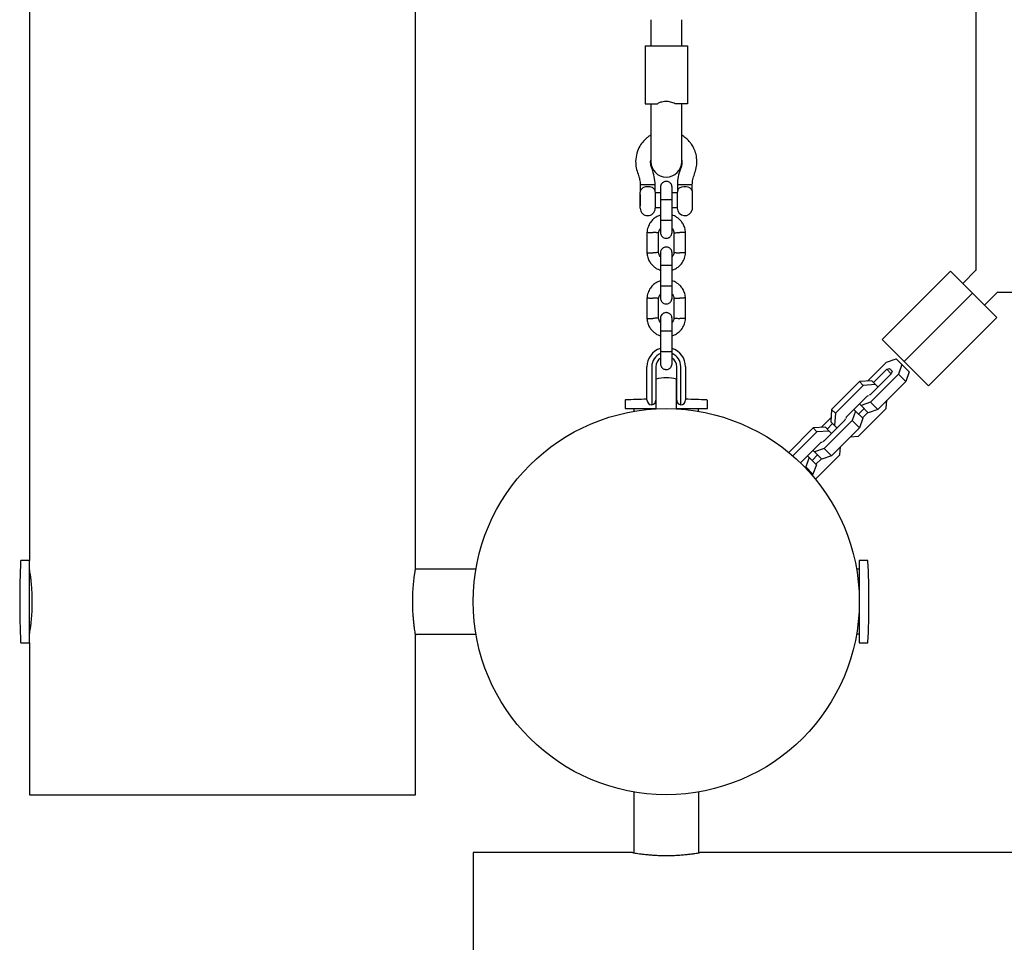
# Model space of a CAD drawing. Units: millimetres. Extents: x 5388 to 15392, y 17428 to 25228.
# Drawn here: x 7649 to 8159, y 19586 to 20064 of the extents above; entities that cross this region are included whole.
import ezdxf

# ---------------------------------------------------------------- set-up
doc = ezdxf.new("R2010")
doc.units = ezdxf.units.MM
doc.header["$LTSCALE"] = 100

msp = doc.modelspace()

# ---------------------------------------------------------------- linework, layer by layer
at = {"color": 7, "linetype": 'Continuous', "lineweight": 25}
for p, q in [((7853.56, 19780.2), (7853.56, 21545.25)), ((7653.56, 21541.35), (7653.56, 19784.05)), ((8143.99, 20192.7), (8143.99, 19934.32)), ((7975.56, 20064.21), (7975.56, 20055.73)), ((7991.56, 20055.73), (7991.56, 20064.21)), ((7975.56, 20055.73), (7975.56, 20050.7)), ((7991.56, 20050.7), (7991.56, 20055.73)), ((7972.56, 20050.7), (7972.56, 20020.7)), ((7972.56, 20050.7), (7994.56, 20050.7)), ((7994.56, 20050.7), (7994.56, 20020.7)), ((7972.56, 20020.7), (7978.97, 20020.7)), ((7975.56, 20020.7), (7975.56, 20014.3)), ((7994.56, 20020.7), (7988.16, 20020.7)), ((7991.56, 20014.3), (7991.56, 20020.7)), ((7975.56, 20014.3), (7975.56, 19990.71)), ((7991.56, 19990.71), (7991.56, 20014.3)), ((7975.43, 19990.62), (7975.56, 19991.36)), ((7975.56, 19990.71), (7975.56, 19990.7)), ((7991.56, 19991.36), (7991.7, 19990.62)), ((7991.56, 19990.7), (7991.56, 19990.71)), ((7970.1, 19978.7), (7970.1, 19974.83)), ((7977.83, 19978.7), (7970.1, 19978.7)), ((7977.83, 19974.83), (7977.83, 19978.7)), ((7989.3, 19978.7), (7989.3, 19974.83)), ((7995.9, 19978.7), (7989.3, 19978.7)), ((7997.03, 19978.7), (7995.9, 19978.7)), ((7997.03, 19975.7), (7997.03, 19978.7)), ((7970.1, 19973.61), (7970.03, 19973.54)), ((7970.03, 19973.54), (7970.03, 19972.12)), ((7970.1, 19966.56), (7970.1, 19974.83)), ((7977.83, 19974.83), (7977.83, 19966.56)), ((7980.56, 19974.54), (7977.83, 19974.54)), ((7989.3, 19974.54), (7986.56, 19974.54)), ((7989.3, 19966.56), (7989.3, 19974.83)), ((7997.03, 19975.7), (7997.03, 19973.19)), ((7997.03, 19973.19), (7997.03, 19965.7)), ((7970.03, 19972.12), (7970.03, 19967.85)), ((7970.03, 19967.85), (7970.1, 19967.78)), ((7980.56, 19971.03), (7980.56, 19960.45)), ((7986.56, 19960.45), (7986.56, 19971.03)), ((7977.83, 19966.85), (7980.56, 19966.85)), ((7980.56, 19966.85), (7980.56, 19962.97)), ((7986.56, 19966.85), (7989.3, 19966.85)), ((7996.94, 19965.75), (7997.03, 19965.7)), ((7973.57, 19954.12), (7973.57, 19943.27)), ((7979.57, 19943.56), (7979.57, 19953.94)), ((7987.56, 19953.83), (7987.56, 19943.46)), ((7993.56, 19943.27), (7993.56, 19954.12)), ((7980.56, 19937.03), (7980.56, 19926.45)), ((7986.56, 19926.45), (7986.56, 19937.03)), ((7980.56, 19934.43), (7980.56, 19928.97)), ((8095.46, 19898.56), (8130.82, 19933.92)), ((8130.82, 19933.92), (8142.23, 19922.5)), ((8143.99, 19934.44), (8137.14, 19927.59)), ((8142.23, 19922.5), (8106.88, 19887.15)), ((8154.78, 19909.95), (8142.23, 19922.5)), ((8148.46, 19916.28), (8155.39, 19923.21)), ((8155.3, 19923.13), (8413.56, 19923.13)), ((7973.57, 19920.12), (7973.57, 19909.27)), ((7979.57, 19909.56), (7979.57, 19919.94)), ((7987.56, 19919.83), (7987.56, 19909.46)), ((7993.56, 19909.27), (7993.56, 19920.12)), ((8154.78, 19909.95), (8119.43, 19874.6)), ((7980.56, 19903.03), (7980.56, 19892.45)), ((7986.56, 19892.45), (7986.56, 19903.03)), ((7980.56, 19900.43), (7980.56, 19893.77)), ((8106.88, 19887.15), (8095.46, 19898.56)), ((8087.87, 19876.97), (8097.68, 19886.78)), ((8097.68, 19886.78), (8102.6, 19888.59)), ((8102.6, 19888.59), (8105.69, 19885.5)), ((8105.69, 19885.5), (8103.88, 19880.58)), ((8109.46, 19881.74), (8105.69, 19885.5)), ((8119.43, 19874.6), (8106.88, 19887.15)), ((7973.56, 19875.29), (7973.56, 19884.4)), ((7976.06, 19884.4), (7976.06, 19875.29)), ((7978.16, 19884.4), (7978.16, 19875.29)), ((7988.96, 19875.29), (7988.96, 19884.4)), ((7991.06, 19875.29), (7991.06, 19884.4)), ((7993.56, 19884.4), (7993.56, 19875.29)), ((8100.17, 19880.78), (8089.2, 19869.81)), ((8103.88, 19880.58), (8089.4, 19866.1)), ((8090.98, 19876.17), (8097.88, 19883.07)), ((8097.88, 19883.07), (8099.17, 19883.54)), ((8100.17, 19880.78), (8097.88, 19883.07)), ((8099.17, 19883.54), (8100.64, 19882.07)), ((8100.64, 19882.07), (8100.17, 19880.78)), ((8107.65, 19876.82), (8103.88, 19880.58)), ((8109.46, 19881.74), (8107.65, 19876.82)), ((7973.56, 19871.56), (7973.56, 19875.29)), ((7976.06, 19875.29), (7976.06, 19873.43)), ((7978.16, 19875.29), (7978.16, 19871.59)), ((7978.31, 19862.93), (7978.31, 19877.96)), ((7988.81, 19862.93), (7988.81, 19877.96)), ((7988.96, 19871.59), (7988.96, 19875.29)), ((7991.06, 19873.43), (7991.06, 19875.29)), ((7993.56, 19875.29), (7993.56, 19871.56)), ((8083.71, 19876.72), (8069.22, 19862.23)), ((8090.05, 19877.1), (8083.71, 19876.72)), ((8085.66, 19874.76), (8083.71, 19876.72)), ((8092.01, 19875.14), (8090.05, 19877.1)), ((8107.65, 19876.82), (8093.16, 19862.34)), ((7973.56, 19867.2), (7973.56, 19871.56)), ((7976.06, 19873.43), (7976.06, 19864.7)), ((7978.31, 19872.2), (7978.16, 19872.2)), ((7978.16, 19871.59), (7978.16, 19867.17)), ((7988.96, 19872.2), (7988.81, 19872.2)), ((7988.96, 19867.17), (7988.96, 19871.59)), ((7991.06, 19864.7), (7991.06, 19873.43)), ((7993.56, 19871.56), (7993.56, 19867.2)), ((8085.66, 19874.76), (8071.18, 19860.28)), ((8092.01, 19875.14), (8085.66, 19874.76)), ((8093.27, 19873.89), (8092.01, 19875.14)), ((7962.21, 19866.91), (7962.21, 19862.7)), ((7978.16, 19867.2), (7978.31, 19867.2)), ((7988.81, 19867.2), (7988.96, 19867.2)), ((8004.91, 19862.7), (8004.91, 19866.91)), ((8087.67, 19869.24), (8076.7, 19858.27)), ((8084.48, 19864.29), (8083.6, 19865.17)), ((8089.4, 19866.1), (8084.48, 19864.29)), ((8088.34, 19869.28), (8087.67, 19869.24)), ((8089.2, 19869.81), (8088.68, 19869.62)), ((8093.16, 19862.34), (8089.4, 19866.1)), ((8097.58, 19862.84), (8097.83, 19867.01)), ((7962.21, 19862.7), (7978.31, 19862.7)), ((7966.81, 19862.7), (7966.81, 19861.29)), ((7978.31, 19862.56), (7978.31, 19862.93)), ((7988.81, 19862.56), (7988.81, 19862.93)), ((7988.81, 19862.7), (8004.91, 19862.7)), ((8000.31, 19861.29), (8000.31, 19862.7)), ((8069.22, 19862.23), (8068.84, 19855.89)), ((8071.18, 19860.28), (8069.22, 19862.23)), ((8071.18, 19860.28), (8070.8, 19853.93)), ((8081.65, 19861.46), (8079.84, 19856.54)), ((8080.77, 19862.34), (8081.65, 19861.46)), ((8085.42, 19857.69), (8081.65, 19861.46)), ((8083.1, 19848.36), (8097.58, 19862.84)), ((8083.2, 19859.91), (8086.03, 19862.74)), ((8088.24, 19860.52), (8084.48, 19864.29)), ((8085.16, 19857.95), (8087.99, 19860.78)), ((8093.16, 19862.34), (8088.24, 19860.52)), ((8063.83, 19852.93), (8068.97, 19858.07)), ((8076.13, 19856.74), (8065.16, 19845.77)), ((8079.84, 19856.54), (8065.35, 19842.06)), ((8066.94, 19852.13), (8069.77, 19854.96)), ((8070.8, 19853.93), (8068.84, 19855.89)), ((8076.32, 19857.26), (8076.13, 19856.74)), ((8076.7, 19858.27), (8076.66, 19857.6)), ((8083.6, 19852.78), (8079.84, 19856.54)), ((8085.42, 19857.69), (8083.6, 19852.78)), ((8059.66, 19852.68), (8047, 19840.01)), ((8061.62, 19850.72), (8049.12, 19838.22)), ((8066.01, 19853.06), (8059.66, 19852.68)), ((8061.62, 19850.72), (8059.66, 19852.68)), ((8067.97, 19851.1), (8061.62, 19850.72)), ((8067.97, 19851.1), (8066.01, 19853.06)), ((8069.23, 19849.84), (8067.97, 19851.1)), ((8083.6, 19852.78), (8069.12, 19838.29)), ((8070.8, 19853.93), (8072.05, 19852.67)), ((8063.63, 19845.2), (8053.05, 19834.62)), ((8064.3, 19845.24), (8063.63, 19845.2)), ((8065.16, 19845.77), (8064.64, 19845.58)), ((8078.93, 19848.11), (8083.1, 19848.36)), ((8060.44, 19840.25), (8059.56, 19841.13)), ((8065.35, 19842.06), (8060.44, 19840.25)), ((8064.2, 19836.48), (8060.44, 19840.25)), ((8069.12, 19838.29), (8065.35, 19842.06)), ((8073.54, 19838.8), (8073.79, 19842.96)), ((8057.61, 19837.42), (8055.8, 19832.5)), ((8056.73, 19838.3), (8057.61, 19837.42)), ((8061.37, 19833.65), (8057.61, 19837.42)), ((8059.16, 19835.87), (8061.99, 19838.69)), ((8060.87, 19826.13), (8073.54, 19838.8)), ((8061.12, 19833.91), (8063.95, 19836.74)), ((8069.12, 19838.29), (8064.2, 19836.48)), ((8055.8, 19832.5), (8055.48, 19832.18)), ((8059.56, 19828.74), (8055.8, 19832.5)), ((8061.37, 19833.65), (8059.56, 19828.74)), ((8059.56, 19828.74), (8059.08, 19828.26)), ((7653.56, 19784.05), (7649.35, 19784.05)), ((7653.56, 19751.55), (7653.56, 19784.05)), ((8087.78, 19784.05), (8083.56, 19784.05)), ((8083.56, 19784.05), (8083.56, 19741.35)), ((7884.99, 19779.55), (7853.45, 19779.55)), ((8083.56, 19779.45), (8082.15, 19779.45)), ((7653.56, 19741.35), (7653.56, 19751.55)), ((7853.45, 19745.85), (7884.99, 19745.85)), ((7853.56, 19662.7), (7853.56, 19745.25)), ((8082.15, 19745.95), (8083.56, 19745.95)), ((7649.35, 19741.35), (7653.56, 19741.35)), ((7653.56, 19741.35), (7653.56, 19662.7)), ((8083.56, 19741.35), (8087.78, 19741.35)), ((7653.56, 19662.7), (7853.56, 19662.7)), ((7966.71, 19664.13), (7966.71, 19632.59)), ((8000.41, 19632.59), (8000.41, 19664.13)), ((7966.08, 19632.7), (7883.56, 19632.7)), ((7883.56, 19632.7), (7883.56, 19432.7)), ((9766.08, 19632.7), (8001.01, 19632.7))]:
    msp.add_line(p, q, dxfattribs=at)
at = {"color": 7, "linetype": 'Continuous', "lineweight": 25, "flags": 128}
msp.add_lwpolyline([(7996.9, 19975.56), (7996.67, 19976.22), (7995.9, 19977), (7995.8, 19977.06), (7994.9, 19977.45), (7993.86, 19977.67), (7992.7, 19977.69), (7991.47, 19977.47), (7990.33, 19976.93), (7989.62, 19976.16), (7989.3, 19974.84), (7989.3, 19974.83), (7989.3, 19974.83)], dxfattribs=at)
at = {"color": 7, "linetype": 'Continuous', "lineweight": 25}
msp.add_circle((7983.56, 19762.7), 100, dxfattribs=at)
for centre, radius, start, end in [((7983.56, 19990.7), 8, 180, 0), ((7973.96, 19966.56), 3.86, 180, 0), ((7993.16, 19966.56), 3.87, 180, 347.8292), ((7983.56, 19884.4), 10, 107.7238, 180), ((7983.56, 19884.4), 7.5, 113.646, 180), ((7983.56, 19884.4), 10, 0, 72.5327), ((7983.56, 19884.4), 7.5, 360, 66.1643), ((7983.56, 19884.4), 5.4, 124.5385, 180), ((7983.56, 19884.4), 5.4, 0, 55.5127), ((7983.56, 19859.7), 19, 73.9596, 106.0404), ((7962.51, 19866.91), 0.3, 92.6472, 180), ((7983.56, 19411.63), 456.07, 91.2564, 92.6472), ((7976.06, 19867.2), 2.5, 180, 270), ((7975.66, 19867.17), 2.5, 279.2069, 360), ((7991.46, 19867.17), 2.5, 180, 260.7931), ((7991.06, 19867.2), 2.5, 270, 0), ((7983.56, 19411.63), 456.07, 87.3528, 88.7436), ((8004.61, 19866.91), 0.3, 0, 87.3528), ((8104.64, 19762.7), 456.07, 177.3528, 182.6472), ((7649.35, 19783.75), 0.3, 90, 177.3528), ((8087.78, 19783.75), 0.3, 2.6472, 90), ((7632.49, 19762.7), 456.07, 357.3528, 2.6472), ((7649.35, 19741.65), 0.3, 182.6472, 270), ((8087.78, 19741.65), 0.3, 270, 357.3528)]:
    msp.add_arc(centre, radius, start, end, dxfattribs=at)
for points, knots in [([(7988.16, 20020.7), (7987.4, 20021.03), (7985.89, 20021.7), (7983.23, 20021.87), (7980.82, 20021.57), (7979.52, 20020.96), (7978.97, 20020.7)], [0, 0, 0, 0, 0.266006, 0.531719, 0.802227, 1, 1, 1, 1]), ([(7975.56, 20004.35), (7975.36, 20004.25), (7974.61, 20003.86), (7973.3, 20002.84), (7971.48, 20001.12), (7969.63, 19998.53), (7968.06, 19994.99), (7967.82, 19992.23), (7967.7, 19990.78)], [0, 0, 0, 0, 0.041509, 0.155237, 0.301867, 0.49707, 0.734176, 1, 1, 1, 1]), ([(7999.43, 19990.78), (7999.34, 19992.03), (7999.17, 19994.35), (7998.06, 19997.34), (7996.8, 19999.55), (7995.4, 20001.33), (7993.76, 20002.98), (7992.32, 20003.88), (7991.56, 20004.35)], [0, 0, 0, 0, 0.228001, 0.423785, 0.577358, 0.691293, 0.837647, 1, 1, 1, 1]), ([(7977.83, 19974.83), (7977.83, 19974.84), (7977.83, 19975.32), (7977.66, 19976.1), (7976.87, 19976.97), (7975.77, 19977.49), (7974.71, 19977.68), (7973.73, 19977.72), (7972.8, 19977.63), (7971.77, 19977.33), (7970.92, 19976.83), (7970.31, 19976.11), (7970.12, 19975.4), (7970.1, 19974.94), (7970.1, 19974.84), (7970.1, 19974.83)], [0, 0, 0, 0, 0.000907, 0.150089, 0.259984, 0.370517, 0.465782, 0.499607, 0.583917, 0.668085, 0.755838, 0.854225, 0.968642, 0.999093, 1, 1, 1, 1]), ([(7986.56, 19977.44), (7986.53, 19977.76), (7986.48, 19978.36), (7986.09, 19979.11), (7985.63, 19979.65), (7985.08, 19980.06), (7984.49, 19980.32), (7983.88, 19980.44), (7983.22, 19980.45), (7982.54, 19980.29), (7981.85, 19979.93), (7981.23, 19979.39), (7980.69, 19978.54), (7980.61, 19977.83), (7980.56, 19977.44)], [0, 0, 0, 0, 0.101895, 0.190609, 0.264804, 0.325235, 0.411571, 0.465521, 0.524723, 0.618755, 0.686668, 0.772356, 0.877462, 1, 1, 1, 1]), ([(7980.56, 19977.44), (7980.56, 19977.33), (7980.56, 19977.11), (7980.56, 19975.54), (7980.56, 19973.3), (7980.56, 19971.52), (7980.56, 19970.62)], [0, 0, 0, 0, 0.249964, 0.499928, 0.749892, 1, 1, 1, 1]), ([(7986.56, 19970.62), (7986.56, 19971.52), (7986.56, 19973.3), (7986.56, 19975.54), (7986.56, 19977.11), (7986.56, 19977.33), (7986.56, 19977.44)], [0, 0, 0, 0, 0.250108, 0.500072, 0.750036, 1, 1, 1, 1]), ([(7980.56, 19970.95), (7980.56, 19970.95), (7980.57, 19970.96), (7980.69, 19970.99), (7981.2, 19971.02), (7981.98, 19971.05), (7982.77, 19971.06), (7983.44, 19971.06), (7983.94, 19971.06), (7984.6, 19971.05), (7985.36, 19971.04), (7986.08, 19971.01), (7986.48, 19970.98), (7986.56, 19970.96), (7986.56, 19970.95), (7986.56, 19970.95)], [0, 0, 0, 0, 0.0042865, 0.1116213, 0.2189554, 0.3262763, 0.4335768, 0.4866395, 0.5396978, 0.5927561, 0.7000285, 0.8073133, 0.9146378, 0.9957135, 1, 1, 1, 1]), ([(7980.56, 19962.97), (7979.96, 19962.75), (7978.66, 19962.26), (7976.85, 19960.97), (7975.19, 19959.12), (7974.18, 19957.12), (7973.69, 19955.33), (7973.61, 19954.4), (7973.56, 19953.94)], [0, 0, 0, 0, 0.158606, 0.341672, 0.544728, 0.767744, 0.88704, 1, 1, 1, 1]), ([(7993.57, 19953.93), (7993.53, 19954.34), (7993.46, 19955.15), (7993.08, 19956.68), (7992.35, 19958.4), (7991.14, 19960.07), (7989.8, 19961.32), (7988.46, 19962.2), (7987.39, 19962.72), (7986.76, 19962.91), (7986.56, 19962.96)], [0, 0, 0, 0, 0.100369, 0.20112, 0.388284, 0.556812, 0.706682, 0.837875, 0.950374, 1, 1, 1, 1]), ([(7980.56, 19960.59), (7980.56, 19959.7), (7980.56, 19957.93), (7980.56, 19955.74), (7980.56, 19954.23), (7980.56, 19954.06), (7980.56, 19953.97)], [0, 0, 0, 0, 0.252143, 0.504247, 0.756352, 1, 1, 1, 1]), ([(7980.56, 19960.45), (7980.56, 19960.45), (7980.57, 19960.44), (7980.69, 19960.41), (7981.2, 19960.38), (7981.98, 19960.35), (7982.77, 19960.34), (7983.44, 19960.34), (7983.94, 19960.34), (7984.6, 19960.34), (7985.36, 19960.36), (7986.08, 19960.38), (7986.48, 19960.42), (7986.56, 19960.44), (7986.56, 19960.45), (7986.56, 19960.45)], [0, 0, 0, 0, 0.004287, 0.111621, 0.218955, 0.326276, 0.433577, 0.48664, 0.539698, 0.592756, 0.700028, 0.807313, 0.914638, 0.995713, 1, 1, 1, 1]), ([(7986.56, 19953.97), (7986.56, 19954.06), (7986.56, 19954.23), (7986.56, 19955.74), (7986.56, 19957.93), (7986.56, 19959.7), (7986.56, 19960.59)], [0, 0, 0, 0, 0.243648, 0.495753, 0.747857, 1, 1, 1, 1]), ([(7973.58, 19954.06), (7973.58, 19954.06), (7973.59, 19954.06), (7973.72, 19954.05), (7974.1, 19954.04), (7974.83, 19954.01), (7975.69, 19953.98), (7976.29, 19953.96), (7976.56, 19953.95), (7976.57, 19953.95)], [0, 0, 0, 0, 0.079612, 0.185703, 0.400198, 0.614717, 0.829316, 0.991429, 1, 1, 1, 1]), ([(7979.56, 19953.83), (7979.56, 19953.83), (7979.56, 19953.83), (7979.42, 19953.84), (7979.05, 19953.85), (7978.31, 19953.88), (7977.46, 19953.92), (7976.85, 19953.94), (7976.59, 19953.95), (7976.57, 19953.95)], [0, 0, 0, 0, 0.079905, 0.185948, 0.400344, 0.614789, 0.829338, 0.991432, 1, 1, 1, 1]), ([(7979.6, 19953.83), (7979.62, 19954.03), (7979.67, 19954.54), (7979.95, 19955.31), (7980.36, 19955.76), (7980.56, 19955.99)], [0, 0, 0, 0, 0.253269, 0.628456, 1, 1, 1, 1]), ([(7980.56, 19953.96), (7980.59, 19953.64), (7980.65, 19953.04), (7981.04, 19952.28), (7981.5, 19951.75), (7982.05, 19951.33), (7982.64, 19951.08), (7983.25, 19950.96), (7983.9, 19950.95), (7984.59, 19951.1), (7985.28, 19951.46), (7985.9, 19952), (7986.44, 19952.85), (7986.52, 19953.57), (7986.56, 19953.96)], [0, 0, 0, 0, 0.101895, 0.190609, 0.264804, 0.325235, 0.411571, 0.465521, 0.524723, 0.618755, 0.686668, 0.772356, 0.877462, 1, 1, 1, 1]), ([(7986.56, 19956.06), (7986.63, 19955.99), (7986.96, 19955.67), (7987.38, 19954.86), (7987.5, 19954.09), (7987.57, 19953.68)], [0, 0, 0, 0, 0.111598, 0.525536, 1, 1, 1, 1]), ([(7987.56, 19953.83), (7987.57, 19953.83), (7987.59, 19953.83), (7987.88, 19953.85), (7988.52, 19953.87), (7989.39, 19953.9), (7990.1, 19953.93), (7990.49, 19953.95), (7990.54, 19953.95), (7990.56, 19953.95)], [0, 0, 0, 0, 0.105933, 0.320485, 0.535055, 0.749686, 0.964389, 0.991426, 1, 1, 1, 1]), ([(7993.56, 19954.06), (7993.55, 19954.06), (7993.52, 19954.06), (7993.23, 19954.05), (7992.6, 19954.02), (7991.73, 19953.99), (7991.02, 19953.97), (7990.63, 19953.95), (7990.57, 19953.95), (7990.56, 19953.95)], [0, 0, 0, 0, 0.105771, 0.320389, 0.535016, 0.74972, 0.964423, 0.991424, 1, 1, 1, 1]), ([(7973.56, 19943.46), (7973.6, 19943.06), (7973.67, 19942.25), (7974.04, 19940.71), (7974.78, 19939), (7975.99, 19937.33), (7977.33, 19936.07), (7978.67, 19935.2), (7979.74, 19934.68), (7980.37, 19934.49), (7980.56, 19934.43)], [0, 0, 0, 0, 0.100368, 0.201119, 0.388283, 0.556811, 0.706681, 0.837874, 0.950373, 1, 1, 1, 1]), ([(7973.58, 19943.34), (7973.58, 19943.34), (7973.59, 19943.34), (7973.72, 19943.34), (7974.1, 19943.36), (7974.83, 19943.38), (7975.69, 19943.42), (7976.29, 19943.44), (7976.56, 19943.45), (7976.57, 19943.45)], [0, 0, 0, 0, 0.079658, 0.185744, 0.400228, 0.614736, 0.829324, 0.991429, 1, 1, 1, 1]), ([(7979.56, 19943.56), (7979.56, 19943.56), (7979.56, 19943.56), (7979.42, 19943.56), (7979.05, 19943.54), (7978.31, 19943.51), (7977.46, 19943.48), (7976.85, 19943.46), (7976.59, 19943.45), (7976.57, 19943.45)], [0, 0, 0, 0, 0.07967, 0.18574, 0.400191, 0.61469, 0.829294, 0.99143, 1, 1, 1, 1]), ([(7980.56, 19941.34), (7980.49, 19941.41), (7980.17, 19941.73), (7979.75, 19942.54), (7979.62, 19943.31), (7979.56, 19943.72)], [0, 0, 0, 0, 0.111602, 0.525536, 1, 1, 1, 1]), ([(7986.56, 19943.44), (7986.53, 19943.76), (7986.48, 19944.36), (7986.09, 19945.11), (7985.63, 19945.65), (7985.08, 19946.06), (7984.49, 19946.32), (7983.88, 19946.44), (7983.22, 19946.45), (7982.54, 19946.29), (7981.85, 19945.93), (7981.23, 19945.39), (7980.69, 19944.54), (7980.61, 19943.83), (7980.56, 19943.44)], [0, 0, 0, 0, 0.101895, 0.190609, 0.264804, 0.325235, 0.411571, 0.465521, 0.524723, 0.618755, 0.686668, 0.772356, 0.877462, 1, 1, 1, 1]), ([(7980.56, 19943.44), (7980.56, 19943.33), (7980.56, 19943.11), (7980.56, 19941.54), (7980.56, 19939.3), (7980.56, 19937.52), (7980.56, 19936.62)], [0, 0, 0, 0, 0.249964, 0.499928, 0.749892, 1, 1, 1, 1]), ([(7987.53, 19943.57), (7987.51, 19943.37), (7987.46, 19942.86), (7987.17, 19942.08), (7986.77, 19941.63), (7986.56, 19941.41)], [0, 0, 0, 0, 0.25327, 0.628457, 1, 1, 1, 1]), ([(7986.56, 19934.42), (7987.17, 19934.65), (7988.47, 19935.13), (7990.28, 19936.43), (7991.94, 19938.28), (7992.95, 19940.28), (7993.43, 19942.06), (7993.52, 19943), (7993.56, 19943.46)], [0, 0, 0, 0, 0.158605, 0.341671, 0.544727, 0.767744, 0.88704, 1, 1, 1, 1]), ([(7986.56, 19936.62), (7986.56, 19937.52), (7986.56, 19939.3), (7986.56, 19941.54), (7986.56, 19943.11), (7986.56, 19943.33), (7986.56, 19943.44)], [0, 0, 0, 0, 0.250108, 0.500072, 0.750036, 1, 1, 1, 1]), ([(7987.57, 19943.56), (7987.57, 19943.56), (7987.57, 19943.56), (7987.71, 19943.56), (7988.08, 19943.54), (7988.82, 19943.51), (7989.67, 19943.48), (7990.28, 19943.46), (7990.54, 19943.45), (7990.56, 19943.45)], [0, 0, 0, 0, 0.07967, 0.18574, 0.400191, 0.61469, 0.829294, 0.99143, 1, 1, 1, 1]), ([(7993.55, 19943.34), (7993.55, 19943.34), (7993.54, 19943.34), (7993.4, 19943.34), (7993.03, 19943.36), (7992.3, 19943.38), (7991.44, 19943.42), (7990.84, 19943.44), (7990.57, 19943.45), (7990.56, 19943.45)], [0, 0, 0, 0, 0.079658, 0.185744, 0.400228, 0.614736, 0.829324, 0.991429, 1, 1, 1, 1]), ([(7980.56, 19936.95), (7980.56, 19936.95), (7980.57, 19936.96), (7980.69, 19936.99), (7981.2, 19937.02), (7981.98, 19937.05), (7982.77, 19937.06), (7983.44, 19937.06), (7983.94, 19937.06), (7984.6, 19937.05), (7985.36, 19937.04), (7986.08, 19937.01), (7986.48, 19936.98), (7986.56, 19936.96), (7986.56, 19936.95), (7986.56, 19936.95)], [0, 0, 0, 0, 0.0042865, 0.1116213, 0.2189554, 0.3262763, 0.4335768, 0.4866395, 0.5396978, 0.5927561, 0.7000285, 0.8073133, 0.9146378, 0.9957135, 1, 1, 1, 1]), ([(7980.56, 19928.97), (7979.96, 19928.75), (7978.66, 19928.26), (7976.85, 19926.97), (7975.19, 19925.12), (7974.18, 19923.12), (7973.69, 19921.33), (7973.61, 19920.4), (7973.56, 19919.94)], [0, 0, 0, 0, 0.158606, 0.341672, 0.544728, 0.767744, 0.88704, 1, 1, 1, 1]), ([(7980.56, 19926.59), (7980.56, 19925.7), (7980.56, 19923.93), (7980.56, 19921.74), (7980.56, 19920.23), (7980.56, 19920.06), (7980.56, 19919.97)], [0, 0, 0, 0, 0.252143, 0.504247, 0.756352, 1, 1, 1, 1]), ([(7980.56, 19926.45), (7980.56, 19926.45), (7980.57, 19926.44), (7980.69, 19926.41), (7981.2, 19926.38), (7981.98, 19926.35), (7982.77, 19926.34), (7983.44, 19926.34), (7983.94, 19926.34), (7984.6, 19926.34), (7985.36, 19926.36), (7986.08, 19926.38), (7986.48, 19926.42), (7986.56, 19926.44), (7986.56, 19926.45), (7986.56, 19926.45)], [0, 0, 0, 0, 0.004287, 0.111621, 0.218955, 0.326276, 0.433577, 0.48664, 0.539698, 0.592756, 0.700028, 0.807313, 0.914638, 0.995713, 1, 1, 1, 1]), ([(7993.57, 19919.93), (7993.53, 19920.34), (7993.46, 19921.15), (7993.08, 19922.68), (7992.35, 19924.4), (7991.14, 19926.07), (7989.8, 19927.32), (7988.46, 19928.2), (7987.39, 19928.72), (7986.76, 19928.91), (7986.56, 19928.96)], [0, 0, 0, 0, 0.100369, 0.20112, 0.388284, 0.556812, 0.706682, 0.837875, 0.950374, 1, 1, 1, 1]), ([(7986.56, 19919.97), (7986.56, 19920.06), (7986.56, 19920.23), (7986.56, 19921.74), (7986.56, 19923.93), (7986.56, 19925.7), (7986.56, 19926.59)], [0, 0, 0, 0, 0.243648, 0.495753, 0.747857, 1, 1, 1, 1]), ([(7979.6, 19919.83), (7979.62, 19920.03), (7979.67, 19920.54), (7979.95, 19921.31), (7980.36, 19921.76), (7980.56, 19921.99)], [0, 0, 0, 0, 0.253269, 0.628456, 1, 1, 1, 1]), ([(7986.56, 19922.06), (7986.63, 19921.99), (7986.96, 19921.67), (7987.38, 19920.86), (7987.5, 19920.09), (7987.57, 19919.68)], [0, 0, 0, 0, 0.111598, 0.525536, 1, 1, 1, 1]), ([(7973.58, 19920.06), (7973.58, 19920.06), (7973.59, 19920.06), (7973.72, 19920.05), (7974.1, 19920.04), (7974.83, 19920.01), (7975.69, 19919.98), (7976.29, 19919.96), (7976.56, 19919.95), (7976.57, 19919.95)], [0, 0, 0, 0, 0.079612, 0.185703, 0.400198, 0.614717, 0.829316, 0.991429, 1, 1, 1, 1]), ([(7979.56, 19919.83), (7979.56, 19919.83), (7979.56, 19919.83), (7979.42, 19919.84), (7979.05, 19919.85), (7978.31, 19919.88), (7977.46, 19919.92), (7976.85, 19919.94), (7976.59, 19919.95), (7976.57, 19919.95)], [0, 0, 0, 0, 0.079905, 0.185948, 0.400344, 0.614789, 0.829338, 0.991432, 1, 1, 1, 1]), ([(7980.56, 19919.96), (7980.59, 19919.64), (7980.65, 19919.04), (7981.04, 19918.28), (7981.5, 19917.75), (7982.05, 19917.33), (7982.64, 19917.08), (7983.25, 19916.96), (7983.9, 19916.95), (7984.59, 19917.1), (7985.28, 19917.46), (7985.9, 19918), (7986.44, 19918.85), (7986.52, 19919.57), (7986.56, 19919.96)], [0, 0, 0, 0, 0.101895, 0.190609, 0.264804, 0.325235, 0.411571, 0.465521, 0.524723, 0.618755, 0.686668, 0.772356, 0.877462, 1, 1, 1, 1]), ([(7987.56, 19919.83), (7987.57, 19919.83), (7987.59, 19919.83), (7987.88, 19919.85), (7988.52, 19919.87), (7989.39, 19919.9), (7990.1, 19919.93), (7990.49, 19919.95), (7990.54, 19919.95), (7990.56, 19919.95)], [0, 0, 0, 0, 0.105933, 0.320485, 0.535055, 0.749686, 0.964389, 0.991426, 1, 1, 1, 1]), ([(7993.56, 19920.06), (7993.55, 19920.06), (7993.52, 19920.06), (7993.23, 19920.05), (7992.6, 19920.02), (7991.73, 19919.99), (7991.02, 19919.97), (7990.63, 19919.95), (7990.57, 19919.95), (7990.56, 19919.95)], [0, 0, 0, 0, 0.105771, 0.320389, 0.535016, 0.74972, 0.964423, 0.991424, 1, 1, 1, 1]), ([(7986.56, 19909.44), (7986.53, 19909.76), (7986.48, 19910.36), (7986.09, 19911.11), (7985.63, 19911.65), (7985.08, 19912.06), (7984.49, 19912.32), (7983.88, 19912.44), (7983.22, 19912.45), (7982.54, 19912.29), (7981.85, 19911.93), (7981.23, 19911.39), (7980.69, 19910.54), (7980.61, 19909.83), (7980.56, 19909.44)], [0, 0, 0, 0, 0.101895, 0.190609, 0.264804, 0.325235, 0.411571, 0.465521, 0.524723, 0.618755, 0.686668, 0.772356, 0.877462, 1, 1, 1, 1]), ([(7973.56, 19909.46), (7973.6, 19909.06), (7973.67, 19908.25), (7974.04, 19906.71), (7974.78, 19905), (7975.99, 19903.33), (7977.33, 19902.07), (7978.67, 19901.2), (7979.74, 19900.68), (7980.37, 19900.49), (7980.56, 19900.43)], [0, 0, 0, 0, 0.100368, 0.201119, 0.388283, 0.556811, 0.706681, 0.837874, 0.950373, 1, 1, 1, 1]), ([(7973.58, 19909.34), (7973.58, 19909.34), (7973.59, 19909.34), (7973.72, 19909.34), (7974.1, 19909.36), (7974.83, 19909.38), (7975.69, 19909.42), (7976.29, 19909.44), (7976.56, 19909.45), (7976.57, 19909.45)], [0, 0, 0, 0, 0.079658, 0.185744, 0.400228, 0.614736, 0.829324, 0.991429, 1, 1, 1, 1]), ([(7979.56, 19909.56), (7979.56, 19909.56), (7979.56, 19909.56), (7979.42, 19909.56), (7979.05, 19909.54), (7978.31, 19909.51), (7977.46, 19909.48), (7976.85, 19909.46), (7976.59, 19909.45), (7976.57, 19909.45)], [0, 0, 0, 0, 0.07967, 0.18574, 0.400191, 0.61469, 0.829294, 0.99143, 1, 1, 1, 1]), ([(7980.56, 19907.34), (7980.49, 19907.41), (7980.17, 19907.73), (7979.75, 19908.54), (7979.62, 19909.31), (7979.56, 19909.72)], [0, 0, 0, 0, 0.111602, 0.525536, 1, 1, 1, 1]), ([(7980.56, 19909.44), (7980.56, 19909.33), (7980.56, 19909.11), (7980.56, 19907.54), (7980.56, 19905.3), (7980.56, 19903.52), (7980.56, 19902.62)], [0, 0, 0, 0, 0.249964, 0.499928, 0.749892, 1, 1, 1, 1]), ([(7987.53, 19909.57), (7987.51, 19909.37), (7987.46, 19908.86), (7987.17, 19908.08), (7986.77, 19907.63), (7986.56, 19907.41)], [0, 0, 0, 0, 0.25327, 0.628457, 1, 1, 1, 1]), ([(7986.56, 19900.42), (7987.17, 19900.65), (7988.47, 19901.13), (7990.28, 19902.43), (7991.94, 19904.28), (7992.95, 19906.28), (7993.43, 19908.06), (7993.52, 19909), (7993.56, 19909.46)], [0, 0, 0, 0, 0.158605, 0.341671, 0.544727, 0.767744, 0.88704, 1, 1, 1, 1]), ([(7986.56, 19902.62), (7986.56, 19903.52), (7986.56, 19905.3), (7986.56, 19907.54), (7986.56, 19909.11), (7986.56, 19909.33), (7986.56, 19909.44)], [0, 0, 0, 0, 0.250108, 0.500072, 0.750036, 1, 1, 1, 1]), ([(7987.57, 19909.56), (7987.57, 19909.56), (7987.57, 19909.56), (7987.71, 19909.56), (7988.08, 19909.54), (7988.82, 19909.51), (7989.67, 19909.48), (7990.28, 19909.46), (7990.54, 19909.45), (7990.56, 19909.45)], [0, 0, 0, 0, 0.07967, 0.18574, 0.400191, 0.61469, 0.829294, 0.99143, 1, 1, 1, 1]), ([(7993.55, 19909.34), (7993.55, 19909.34), (7993.54, 19909.34), (7993.4, 19909.34), (7993.03, 19909.36), (7992.3, 19909.38), (7991.44, 19909.42), (7990.84, 19909.44), (7990.57, 19909.45), (7990.56, 19909.45)], [0, 0, 0, 0, 0.079658, 0.185744, 0.400228, 0.614736, 0.829324, 0.991429, 1, 1, 1, 1]), ([(7980.56, 19902.95), (7980.56, 19902.95), (7980.57, 19902.96), (7980.69, 19902.99), (7981.2, 19903.02), (7981.98, 19903.05), (7982.77, 19903.06), (7983.44, 19903.06), (7983.94, 19903.06), (7984.6, 19903.05), (7985.36, 19903.04), (7986.08, 19903.01), (7986.48, 19902.98), (7986.56, 19902.96), (7986.56, 19902.95), (7986.56, 19902.95)], [0, 0, 0, 0, 0.0042865, 0.1116213, 0.2189554, 0.3262763, 0.4335768, 0.4866395, 0.5396978, 0.5927561, 0.7000285, 0.8073133, 0.9146378, 0.9957135, 1, 1, 1, 1]), ([(7980.56, 19892.59), (7980.56, 19891.7), (7980.56, 19889.93), (7980.56, 19887.74), (7980.56, 19886.23), (7980.56, 19886.06), (7980.56, 19885.97)], [0, 0, 0, 0, 0.252143, 0.504247, 0.756352, 1, 1, 1, 1]), ([(7980.56, 19892.45), (7980.56, 19892.45), (7980.57, 19892.44), (7980.69, 19892.41), (7981.2, 19892.38), (7981.98, 19892.35), (7982.77, 19892.34), (7983.44, 19892.34), (7983.94, 19892.34), (7984.6, 19892.34), (7985.36, 19892.36), (7986.08, 19892.38), (7986.48, 19892.42), (7986.56, 19892.44), (7986.56, 19892.45), (7986.56, 19892.45)], [0, 0, 0, 0, 0.004287, 0.111621, 0.218955, 0.326276, 0.433577, 0.48664, 0.539698, 0.592756, 0.700028, 0.807313, 0.914638, 0.995713, 1, 1, 1, 1]), ([(7986.56, 19885.97), (7986.56, 19886.06), (7986.56, 19886.23), (7986.56, 19887.74), (7986.56, 19889.93), (7986.56, 19891.7), (7986.56, 19892.59)], [0, 0, 0, 0, 0.243648, 0.495753, 0.747857, 1, 1, 1, 1]), ([(7980.56, 19885.96), (7980.59, 19885.64), (7980.65, 19885.04), (7981.04, 19884.28), (7981.5, 19883.75), (7982.05, 19883.33), (7982.64, 19883.08), (7983.25, 19882.96), (7983.9, 19882.95), (7984.59, 19883.1), (7985.28, 19883.46), (7985.9, 19884), (7986.44, 19884.85), (7986.52, 19885.57), (7986.56, 19885.96)], [0, 0, 0, 0, 0.101895, 0.190609, 0.264804, 0.325235, 0.411571, 0.465521, 0.524723, 0.618755, 0.686668, 0.772356, 0.877462, 1, 1, 1, 1]), ([(7655.11, 19762.7), (7655.1, 19763.66), (7655.08, 19765.61), (7654.95, 19768.44), (7654.76, 19771.14), (7654.52, 19773.57), (7654.26, 19775.74), (7654, 19777.52), (7653.78, 19778.92), (7653.63, 19779.8), (7653.56, 19780.22), (7653.57, 19780.16), (7653.57, 19780.14)], [0, 0, 0, 0, 0.1047289, 0.2125244, 0.3172451, 0.424948, 0.5306781, 0.6394324, 0.7458097, 0.8553321, 0.9606171, 1, 1, 1, 1]), ([(7853.56, 19780.2), (7853.56, 19780.16), (7853.54, 19780.06), (7853.41, 19779.31), (7853.22, 19778.13), (7852.98, 19776.52), (7852.72, 19774.5), (7852.46, 19772.16), (7852.24, 19769.52), (7852.09, 19766.71), (7852.01, 19763.76), (7852.02, 19760.83), (7852.12, 19757.94), (7852.29, 19755.22), (7852.52, 19752.68), (7852.78, 19750.42), (7853.04, 19748.48), (7853.27, 19746.95), (7853.45, 19745.86), (7853.55, 19745.27), (7853.56, 19745.25), (7853.56, 19745.25)], [0, 0, 0, 0, 0.052374, 0.106282, 0.158652, 0.212515, 0.265374, 0.319745, 0.37294, 0.427707, 0.480356, 0.534568, 0.586639, 0.640207, 0.69257, 0.74641, 0.799474, 0.854072, 0.907165, 0.961836, 1, 1, 1, 1]), ([(7653.57, 19745.22), (7653.57, 19745.25), (7653.58, 19745.32), (7653.7, 19746.01), (7653.89, 19747.15), (7654.13, 19748.72), (7654.39, 19750.7), (7654.64, 19753.01), (7654.87, 19755.63), (7655.06, 19758.85), (7655.09, 19761.28), (7655.11, 19762.7)], [0, 0, 0, 0, 0.096017, 0.203518, 0.307883, 0.415201, 0.520879, 0.629575, 0.735998, 0.845562, 1, 1, 1, 1]), ([(7966.08, 19632.7), (7966.11, 19632.69), (7966.18, 19632.68), (7966.87, 19632.56), (7968.01, 19632.38), (7969.58, 19632.14), (7971.56, 19631.88), (7973.88, 19631.62), (7976.49, 19631.4), (7979.72, 19631.21), (7982.14, 19631.18), (7983.56, 19631.16)], [0, 0, 0, 0, 0.096017, 0.203518, 0.307883, 0.415201, 0.520879, 0.629575, 0.735998, 0.845562, 1, 1, 1, 1]), ([(7983.56, 19631.16), (7984.53, 19631.17), (7986.48, 19631.18), (7989.31, 19631.31), (7992, 19631.51), (7994.44, 19631.75), (7996.6, 19632.01), (7998.39, 19632.26), (7999.78, 19632.48), (8000.66, 19632.63), (8001.08, 19632.7), (8001.02, 19632.69), (8001.01, 19632.69)], [0, 0, 0, 0, 0.104729, 0.212524, 0.317245, 0.424948, 0.530678, 0.639432, 0.74581, 0.855332, 0.960617, 1, 1, 1, 1])]:
    msp.add_open_spline(points, degree=3, knots=knots, dxfattribs=at)
for points in [[(7967.7, 19990.78), (7967.75, 19989.65), (7967.85, 19987.38), (7968.58, 19985.24), (7968.95, 19984.17)], [(7976.18, 19986.92), (7975.96, 19987.52), (7975.54, 19988.72), (7975.46, 19989.99), (7975.43, 19990.62)], [(7991.7, 19990.62), (7991.66, 19989.99), (7991.59, 19988.72), (7991.17, 19987.52), (7990.95, 19986.92)], [(7998.18, 19984.17), (7998.54, 19985.24), (7999.28, 19987.38), (7999.38, 19989.65), (7999.43, 19990.78)], [(7968.95, 19984.17), (7969.27, 19983.29), (7969.9, 19981.51), (7970.03, 19979.64), (7970.1, 19978.7)], [(7977.83, 19978.7), (7977.74, 19980.11), (7977.56, 19982.92), (7976.64, 19985.59), (7976.18, 19986.92)], [(7990.95, 19986.92), (7990.49, 19985.59), (7989.56, 19982.92), (7989.39, 19980.11), (7989.3, 19978.7)], [(7997.03, 19978.7), (7997.1, 19979.64), (7997.23, 19981.51), (7997.86, 19983.29), (7998.18, 19984.17)]]:
    msp.add_open_spline(points, degree=3, dxfattribs=at)

doc.saveas('drawing.dxf')
